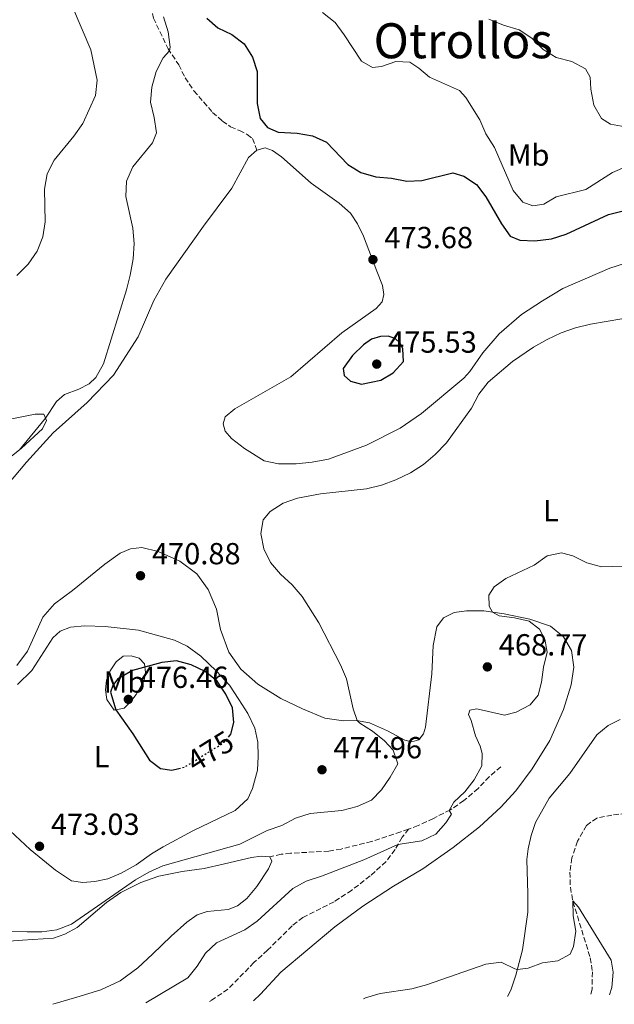
# Model space of a CAD drawing. Units: metres. Extents: x 618153 to 621621, y 4701675 to 4704046.
# Drawn here: x 619510 to 619706, y 4701697 to 4702021 of the extents above; entities that cross this region are included whole.
import ezdxf
from ezdxf.enums import TextEntityAlignment as Align

# ---------------------------------------------------------------- set-up
doc = ezdxf.new("R2010")
doc.units = ezdxf.units.M
doc.header["$MEASUREMENT"] = 0
doc.linetypes.add('DGN Style 3', pattern=[2.435890702152634, 1.739921930109024, -0.6959687720436097])
doc.linetypes.add('DGN Style 5', pattern=[1.217945351076317, 0.5219765790327072, -0.6959687720436097])
for name, color, linetype, lineweight in [('Barranco lineal', 142, 'DGN Style 3', 13), ('Cota de curva de nivel directora', 7, 'Continuous', 0), ('Cota de punto acotado terreno', 7, 'Continuous', 0), ('Curva de nivel directora', 30, 'Continuous', 30), ('Curva de nivel directora no vista', 30, 'DGN Style 5', 30), ('Curva de nivel intermedia', 30, 'Continuous', 0), ('Etiqueta de uso rústico', 92, 'Continuous', 0), ('Fuente-manantial-naciente', 7, 'Continuous', 0), ('Línea de cambio de uso (parcela vista)', 92, 'Continuous', 0), ('Punto acotado terreno (símbolo)', 7, 'Continuous', 0), ('Senda', 7, 'DGN Style 3', 0), ('Texto de Área (paraje) menor', 7, 'Continuous', 0)]:
    doc.layers.add(name, color=color, linetype=linetype, lineweight=lineweight)
doc.styles.add('Style-Arial', font='arial.ttf')

# ---------------------------------------------------------------- blocks, each defined once
blk = doc.blocks.new('5PATER')
at = {"layer": 'Fuente-manantial-naciente', "linetype": 'Continuous', "lineweight": 0}
h = blk.add_hatch(color=51, dxfattribs=at)
edge = h.paths.add_edge_path()
edge.add_ellipse((0, 0), major_axis=(-0.1095731443231308, -0.1110710700762829), ratio=0.9994222409660317, start_angle=0, end_angle=360)

msp = doc.modelspace()

# ---------------------------------------------------------------- linework, layer by layer
at = {"layer": 'Barranco lineal', "color": 142, "linetype": 'DGN Style 3', "lineweight": 13}
msp.add_polyline3d([(619709.5300000003, 4701759.859999999, 460.8399999999965), (619704.8099999996, 4701759.380000001, 460.75), (619699.8799999999, 4701758.390000001, 460.6699999999983), (619696.4400000004, 4701755.949999999, 460.6699999999983), (619693.5199999996, 4701750.74, 460.4900000000052), (619691.6600000003, 4701745.279999999, 460.4400000000023), (619690.9699999997, 4701740.58, 460.3000000000029), (619691.1699999999, 4701735.619999999, 460.2400000000052), (619692.0099999999, 4701730.850000001, 459.9799999999959), (619697.7199999997, 4701712.449999999, 459.3000000000029), (619698.3899999997, 4701707.82, 459.1600000000035), (619698.3499999996, 4701702.140000001, 459.0200000000041), (619697.7599999999, 4701700.210000001, 458.929999999993)], dxfattribs=at)
at = {"layer": 'Curva de nivel directora', "color": 30, "linetype": 'Continuous', "lineweight": 30, "elevation": 475, "flags": 128}
for points in [[(619571.6699999984, 4702021.25), (619575.209999999, 4702018.130000002), (619579.8499999992, 4702015.850000001), (619583.8599999992, 4702012.87), (619586.6599999998, 4702008.440000001), (619588.1900000009, 4702003.680000002), (619588.1699999986, 4701993.200000001), (619589.1699999999, 4701988.300000001), (619591.5899999985, 4701985.310000001), (619595.1, 4701983.810000001), (619601.3600000006, 4701983.430000001), (619606.4099999999, 4701982.550000003), (619610.9800000008, 4701980.5), (619618.0300000005, 4701973.180000001), (619622.2899999986, 4701970.560000001), (619627.2100000004, 4701969.119999999), (619632.3699999994, 4701968.67), (619637.3699999994, 4701967.730000001), (619642.3699999994, 4701967.930000001), (619652.5199999994, 4701970.400000002), (619656.0800000001, 4701969.330000001), (619660.3200000002, 4701966.550000001), (619663.369999999, 4701962.59), (619668.53, 4701953.689999999), (619671.3699999988, 4701949.580000001), (619674.5299999992, 4701948.330000003), (619679.5299999993, 4701948.119999999), (619684.99, 4701948.710000002), (619689.7499999986, 4701950.250000002), (619703.6499999993, 4701956.7), (619708.4999999995, 4701957.970000002)], [(619631.2099999993, 4701916.720000002), (619628.7399999994, 4701916.61), (619625.7599999999, 4701915.800000001), (619623.129999999, 4701913.890000002), (619619.5100000004, 4701910.45), (619616.41, 4701906.170000002), (619616.8300000003, 4701903.800000003), (619618.909999999, 4701901.910000001), (619622.4599999984, 4701901.010000001), (619628.8299999987, 4701902.250000001), (619632.9500000004, 4701904.689999999), (619636.2800000008, 4701908.42), (619636.0300000005, 4701912.600000001), (619635.1799999989, 4701914.439999999), (619633.5899999996, 4701915.980000002), (619631.2099999993, 4701916.720000002)], [(619578.7199999982, 4701784.930000001), (619579.5799999988, 4701785.980000001), (619580.5600000002, 4701789.79), (619580.0300000003, 4701794.62), (619577.8299999987, 4701799.150000001), (619574.99, 4701803.34), (619571.1399999987, 4701806.529999999), (619566.4899999995, 4701808.750000001), (619561.6500000004, 4701810.020000001), (619556.7899999989, 4701809.5), (619547.2000000001, 4701806.84), (619542.249999999, 4701804.000000002), (619540.7000000001, 4701801.99), (619539.9199999999, 4701799.75), (619541.7300000006, 4701793.95), (619547.3399999985, 4701786.050000001), (619552.8199999991, 4701777.440000001), (619556.4400000002, 4701774.720000001), (619560.1199999994, 4701774.140000002), (619562.4500000007, 4701774.7)]]:
    msp.add_lwpolyline(points, dxfattribs=at)
at = {"layer": 'Curva de nivel directora no vista', "color": 30, "linetype": 'DGN Style 5', "lineweight": 30, "elevation": 475, "flags": 128}
msp.add_lwpolyline([(619562.4500000007, 4701774.7), (619564.3399999993, 4701775.160000001), (619577.2699999998, 4701783.180000001), (619578.7199999982, 4701784.930000001)], dxfattribs=at)
at = {"layer": 'Curva de nivel intermedia', "color": 30, "linetype": 'Continuous', "lineweight": 0, "flags": 128}
for points, elevation in [([(619527.4400000009, 4702024.96), (619533.5499999997, 4702010.829999999), (619535.5600000013, 4702000.850000001), (619535.0600000008, 4701995.880000001), (619530.8200000006, 4701986.67), (619527.8800000013, 4701982.499999999), (619521.4100000004, 4701974.600000001), (619519.0900000003, 4701970.130000002), (619518.2200000008, 4701965.04), (619518.5200000004, 4701954.38), (619517.7200000001, 4701949.349999999), (619515.8300000014, 4701944.730000001), (619512.8400000007, 4701940.359999998), (619509.1300000004, 4701936.74)], 465.0000000000001), ([(619609.7100000012, 4702023.119999998), (619613.8399999996, 4702019.819999999), (619616.8400000016, 4702015.82)], 480), ([(619557.3900000001, 4702021.699999999), (619558.9300000002, 4702016.769999999), (619559.6299999999, 4702011.739999999), (619559.3700000005, 4702010.480000001), (619557.2300000014, 4702008.17), (619554.9699999995, 4702003.710000001), (619553.5299999999, 4701998.619999999), (619553.0899999996, 4701993.63), (619554.2899999999, 4701988.649999999), (619555.060000001, 4701983.569999999), (619553.72, 4701980.319999999), (619547.2699999993, 4701972.349999999), (619545.270000001, 4701967.659999999), (619544.9800000003, 4701962.680000001), (619547.3499999996, 4701952.23), (619547.7800000011, 4701947.25), (619547.4500000002, 4701942.17), (619546.4600000001, 4701936.82), (619545.2300000007, 4701931.949999998), (619537.6199999999, 4701907.680000001), (619535.1100000021, 4701903.149999999), (619532.9100000004, 4701901.130000002), (619529.5300000008, 4701899.369999997), (619524.8800000016, 4701897.529999998), (619522.1799999992, 4701895.230000001), (619518.6400000011, 4701889.83), (619510.04, 4701879.449999998)], 470), ([(619664.3100000002, 4702020.949999998), (619669.1500000014, 4702018.999999999), (619674.3000000013, 4702017.41), (619678.4600000009, 4702014.640000001), (619682.2100000017, 4702011.009999998), (619686.4600000007, 4702008.38), (619691.6799999998, 4702007.019999999), (619696.13, 4702004.609999999), (619697.6400000011, 4702001.88), (619697.9200000004, 4701997.890000001), (619698.8400000012, 4701992.640000001), (619701.4000000006, 4701988.240000002), (619704.4100000013, 4701986.470000001), (619709.2100000003, 4701985.579999999)], 485.0000000000001), ([(619616.8400000016, 4702015.82), (619622.5000000009, 4702007.170000001), (619626.0900000005, 4702005.099999999), (619629.0299999999, 4702005.369999999), (619633.7700000008, 4702007.039999999), (619638.4300000012, 4702006.769999999), (619641.3400000012, 4702004.83), (619644.8200000015, 4702001.909999999), (619654.6699999997, 4701997.529999998), (619656.7400000016, 4701995.220000002), (619661.44, 4701987.880000001), (619663.3900000014, 4701983.279999998), (619666.2099999998, 4701978.789999999), (619672.3299999998, 4701964.67), (619675.5400000018, 4701960.84), (619678.860000001, 4701959.55), (619682.4200000018, 4701960.130000001), (619686.4800000007, 4701962.529999999), (619696.2599999997, 4701964.92), (619705.0300000005, 4701970.569999999), (619709.8699999996, 4701972.640000001)], 480), ([(619507.17, 4701721.060000001), (619512.5900000003, 4701720.970000002), (619517.3899999993, 4701721.019999999), (619522.3500000014, 4701721.609999998), (619527.1300000002, 4701723.529999998), (619548.2000000012, 4701738.130000001), (619552.570000001, 4701740.640000001), (619557.1300000009, 4701742.689999999), (619582.4900000012, 4701749.77), (619591.4200000007, 4701754.329999999), (619596.2700000011, 4701755.970000001), (619600.7900000006, 4701758.369999998), (619605.5600000005, 4701759.859999999), (619616.000000001, 4701760.810000001), (619621.0400000013, 4701762.230000001), (619625.7599999999, 4701764.289999999), (619629.0600000012, 4701767.609999998), (619631.9199999999, 4701771.770000001), (619634.3800000009, 4701776.220000001), (619632.9300000003, 4701780.74), (619630.1000000006, 4701783.739999999), (619626.1599999999, 4701786.9), (619621.9400000023, 4701789.539999997), (619621.0500000003, 4701790.4), (619619.7000000002, 4701794.27), (619617.5700000002, 4701804.130000001), (619615.600000001, 4701808.729999999), (619608.4900000008, 4701822.59), (619603.0300000003, 4701831.140000002), (619599.6399999994, 4701834.999999999), (619595.8300000008, 4701838.499999999), (619592.620000001, 4701842.33), (619590.3800000015, 4701846.890000001), (619589.3600000021, 4701851.939999999), (619590.2000000003, 4701856.42), (619592.4900000015, 4701859.17), (619596.7200000003, 4701861.83), (619601.4500000001, 4701863.52), (619608.9800000003, 4701864.949999998), (619624.0900000001, 4701866.609999999), (619629.0700000002, 4701867.74), (619633.8300000011, 4701869.529999998), (619638.5499999997, 4701871.83), (619642.9000000014, 4701874.539999999), (619646.7500000005, 4701877.859999998), (619650.3899999993, 4701881.71), (619658.6900000008, 4701893.060000001), (619661.030000001, 4701897.680000001), (619664.1400000001, 4701901.599999999), (619672.0800000017, 4701908.390000002), (619679.0199999998, 4701913.109999999), (619683.5000000013, 4701915.699999998), (619688.1399999993, 4701917.849999999), (619692.8800000001, 4701919.48), (619697.8300000011, 4701920.699999998), (619708.0999999995, 4701922.41)], 470), ([(619551.5400000006, 4701697.689999999), (619565.3699999996, 4701705.850000001), (619568.4299999997, 4701709.67), (619571.1500000021, 4701713.970000001), (619574.8400000002, 4701717.34), (619584.1100000017, 4701721.67), (619588.22, 4701724.519999999), (619599.9200000011, 4701735.210000002), (619604.310000001, 4701737.599999999), (619609.3300000012, 4701739.239999999), (619623.2100000017, 4701744.65), (619634.4500000002, 4701749.640000001), (619642.3499999995, 4701750.88), (619646.9100000013, 4701753.08), (619650.2400000017, 4701756.789999999), (619652.0700000002, 4701759.689999999), (619651.3000000013, 4701760.84), (619652.8300000001, 4701763.560000001), (619656.430000001, 4701767.039999999), (619659.5800000003, 4701770.92), (619662.0500000003, 4701775.539999999), (619662.1399999997, 4701779.550000001), (619661.4800000002, 4701782.019999999), (619659.9200000003, 4701785.430000001), (619658.5900000001, 4701790.409999999), (619657.6700000016, 4701792.42), (619658.160000001, 4701793.859999998), (619660.3600000005, 4701794.33), (619669.4800000022, 4701792.230000001), (619673.310000001, 4701793.179999999), (619677.9700000014, 4701795.550000001), (619680.5900000011, 4701798.789999999), (619681.6300000004, 4701803), (619682.2899999998, 4701808.019999998), (619683.5700000006, 4701812.940000001), (619682.7700000004, 4701817.12), (619680.9900000012, 4701820.460000002), (619677.6300000016, 4701823.099999999), (619672.8100000004, 4701824.220000001), (619667.75, 4701824.849999999), (619665.5100000004, 4701826.099999999), (619664.4500000008, 4701828.000000001), (619664.3600000015, 4701831.630000001), (619666.1100000015, 4701834.38), (619669.9000000001, 4701837.119999998), (619679.2600000012, 4701841.529999998), (619683.5599999994, 4701844.51), (619688.24, 4701845.58), (619691.9300000002, 4701844.57), (619696.5500000003, 4701842.23), (619701.3899999994, 4701840.92), (619718.6600000006, 4701841.439999999)], 465.0000000000001), ([(619623.1100000012, 4701698.930000001), (619623.8300000009, 4701699.25), (619628.6000000008, 4701700.77), (619639.000000001, 4701702.29), (619643.8300000012, 4701703.56), (619663.3900000014, 4701710.329999999), (619668.3600000001, 4701711.039999999), (619672.910000001, 4701708.84), (619673.7400000002, 4701708.66), (619677.3300000001, 4701709.069999999), (619682.0100000004, 4701710.84), (619687.0400000018, 4701711.409999999), (619691.1400000011, 4701713.600000001), (619692.2400000008, 4701716.159999999), (619692.9200000003, 4701721.179999999), (619692.1100000012, 4701726.220000001), (619691.9600000014, 4701731.13), (619693.8500000001, 4701729.09), (619704.540000001, 4701711.630000001), (619705.1900000015, 4701707.71), (619704.7500000012, 4701702.73), (619704.0500000014, 4701700.32)], 460.0000000000001)]:
    msp.add_lwpolyline(points, dxfattribs=dict(at, elevation=elevation))
at = {"layer": 'Línea de cambio de uso (parcela vista)', "color": 92, "linetype": 'Continuous', "lineweight": 0}
for points in [[(619505.9400000004, 4701867.730000001, 470.3699999999953), (619512.3099999996, 4701875.300000001, 470.4900000000052), (619521.0800000001, 4701885.02, 470.4900000000052), (619532.3099999996, 4701894.980000001, 470.4400000000023), (619540.9500000002, 4701903.91, 470.6699999999983), (619549.0099999999, 4701916.58, 470.9199999999983), (619554.25, 4701928.460000001, 471.2599999999948), (619558.1299999999, 4701935.480000001, 471.5500000000029), (619570.5700000003, 4701952.880000001, 472.2899999999936), (619579.8799999999, 4701965.34, 473.1100000000006), (619585.3600000005, 4701975.460000001, 473.5899999999965), (619588.0800000001, 4701977.880000001, 473.8500000000058)], [(619729.9600000001, 4701947.279999999, 472.820000000007), (619704.1799999997, 4701939.050000001, 472.1399999999995), (619688.7100000001, 4701932.449999999, 471.5500000000029), (619681.9800000006, 4701928.390000001, 471.179999999993), (619675.0700000003, 4701923.9, 470.8099999999977), (619667.79, 4701917.550000001, 470.6399999999995), (619662.3499999996, 4701911.289999999, 470.3899999999995), (619658.0999999996, 4701905.180000001, 470.3000000000029), (619656.1600000003, 4701902.99, 470.3600000000006), (619642.2000000002, 4701891.300000001, 471.070000000007), (619635.2400000002, 4701886.5, 471.1199999999953), (619624.0999999996, 4701880.930000001, 471.0899999999965), (619611.6500000004, 4701876.33, 471.3800000000047), (619606.29, 4701875.380000001, 471.4600000000065), (619600.9800000006, 4701874.83, 471.2899999999936), (619595.1600000003, 4701874.810000001, 471.3800000000047), (619590.4699999997, 4701875.810000001, 471.4600000000065), (619584.0300000003, 4701879.789999999, 471.5200000000041), (619579.7199999997, 4701883.140000001, 471.7799999999989), (619577.7100000001, 4701885.480000001, 471.8600000000006), (619577, 4701887.99, 471.8899999999995), (619577.6600000003, 4701890.25, 471.9700000000012), (619580.8099999996, 4701892.850000001, 472.3999999999942), (619599.2100000001, 4701903.41, 473.5099999999948), (619616, 4701917.890000001, 473.820000000007), (619627.29, 4701925.850000001, 473.9600000000065), (619629.2599999999, 4701927.99, 473.9900000000052), (619629.7999999998, 4701930.480000001, 473.9600000000065), (619629.3600000005, 4701933.42, 473.7299999999959), (619627.5499999998, 4701938.07, 473.5599999999977), (619623.1600000003, 4701949.58, 473.9900000000052), (619621.2100000001, 4701953.689999999, 474.070000000007), (619618.9000000004, 4701957.220000001, 474.1000000000058), (619615.1900000004, 4701960.470000001, 474.1000000000058), (619605.9100000003, 4701967.050000001, 474.1000000000058), (619596.1399999997, 4701975.689999999, 473.9600000000065), (619593.2599999999, 4701977.75, 473.929999999993), (619590.8099999996, 4701978.600000001, 473.8999999999942), (619588.0800000001, 4701977.880000001, 473.8500000000058)], [(619503.6299999999, 4701888.84, 469.2100000000065), (619515.1900000004, 4701891.16, 469.5800000000018), (619518.0899999999, 4701891.140000001, 469.8899999999995), (619518.9600000001, 4701889.07, 470.0599999999977), (619517.6600000003, 4701886.300000001, 470.0599999999977), (619510.7100000001, 4701879.99, 470.0299999999989), (619504.04, 4701874.539999999, 469.6900000000023)], [(619587, 4701698.300000001, 460.4600000000065), (619589.3200000003, 4701700.5, 460.5399999999936), (619595.9699999997, 4701707.680000001, 460.8300000000018), (619613.7400000002, 4701722.619999999, 461.7299999999959), (619622.8799999999, 4701729.460000001, 462.1300000000047), (619632.9600000001, 4701735.99, 462.4400000000023), (619642.7000000002, 4701741.74, 462.75), (619652.5899999999, 4701748.75, 462.8099999999977), (619661.3099999996, 4701755.51, 462.5599999999977), (619668.2999999998, 4701761.970000001, 462.3000000000029), (619673.25, 4701767.380000001, 462.1900000000023), (619678.6200000001, 4701774.609999999, 462.1300000000047), (619684.3600000005, 4701783.859999999, 462.1300000000047), (619688.8600000005, 4701794.060000001, 462.3300000000018), (619691.4000000004, 4701802.17, 462.4400000000023), (619692.2800000003, 4701807.970000001, 462.5800000000018), (619691.5499999998, 4701813.480000001, 462.9799999999959), (619688.8499999996, 4701817.949999999, 463.2899999999936), (619684.6200000001, 4701821.42, 463.7799999999989), (619677.8700000001, 4701823.77, 464.2299999999959), (619669.3799999999, 4701825.529999999, 464.7700000000041), (619662.7300000006, 4701826.52, 465.1699999999983), (619656.9699999997, 4701826.52, 465.6499999999942), (619652.9600000001, 4701825.960000001, 466.5299999999989), (619649.5, 4701824.17, 467.070000000007), (619647.2699999996, 4701821.230000001, 467.6300000000047), (619646.0300000003, 4701815.140000001, 467.9199999999983), (619645.6100000005, 4701805.730000001, 468.1699999999983), (619643.5599999996, 4701788.26, 468.8300000000018), (619642.9000000004, 4701786.050000001, 468.8500000000058), (619641.3499999996, 4701784.039999999, 468.9700000000012), (619639.0099999999, 4701783.449999999, 469), (619636.7000000002, 4701784, 469), (619631.0300000003, 4701787.100000001, 469.1100000000006), (619625.1500000004, 4701789.680000001, 469.6999999999971), (619620.8099999996, 4701790.439999999, 470.0200000000041), (619616.5300000003, 4701790.32, 470.5), (619610.4000000004, 4701791.220000001, 470.6100000000006), (619603.1399999997, 4701794.27, 471.070000000007), (619596.0099999999, 4701797.689999999, 471.429999999993), (619588.4400000004, 4701802.4, 471.6600000000035), (619582.8600000005, 4701807.32, 471.8300000000018), (619578.8700000001, 4701812.859999999, 471.8899999999995), (619576.1699999999, 4701820.380000001, 471.6900000000023), (619574.7800000003, 4701827, 471.4100000000035), (619572.1200000001, 4701833.470000001, 471.179999999993), (619568.3399999999, 4701838.619999999, 471.2400000000052), (619562.7800000003, 4701842.800000001, 471.2400000000052), (619555.6600000003, 4701846.02, 471.1199999999953), (619550.2199999997, 4701847.34, 471.2100000000065), (619546.5499999998, 4701846.869999999, 471.1499999999942), (619543.1900000004, 4701845.4, 471.1499999999942), (619538.1200000001, 4701841.82, 471.1499999999942), (619527.5099999999, 4701833.140000001, 471.429999999993), (619521.5599999996, 4701828.77, 471.320000000007), (619517.6799999997, 4701824.41, 471.2599999999948), (619514.8300000001, 4701818.100000001, 471.2400000000052), (619512.7300000006, 4701813.230000001, 471.7100000000065), (619509.1699999999, 4701808.52, 471.7100000000065)], [(619509.3499999996, 4701802.27, 472.5599999999977), (619514.0800000001, 4701806.92, 472.8999999999942), (619521.04, 4701817.65, 473.070000000007), (619523.4100000003, 4701819.779999999, 473.1600000000035), (619526.8200000003, 4701821.09, 473.2100000000065), (619531.5800000001, 4701821.560000001, 473.3500000000058), (619538.25, 4701821.33, 473.5200000000041), (619549.1900000004, 4701820.17, 473.9199999999983), (619561, 4701816.850000001, 474.0099999999948), (619565.1799999997, 4701814.869999999, 474.179999999993), (619569.6399999997, 4701811.550000001, 474.2899999999936), (619574.7699999996, 4701806.699999999, 474.429999999993), (619579.04, 4701802.08, 474.5200000000041), (619582.2100000001, 4701797.310000001, 474.5200000000041), (619585.0899999999, 4701792.779999999, 474.570000000007), (619587.3799999999, 4701787.970000001, 474.6000000000058), (619588.3600000005, 4701783.300000001, 474.6300000000047), (619588.5199999996, 4701778.619999999, 474.6000000000058), (619588.25, 4701774.119999999, 474.570000000007), (619586.6399999997, 4701768.08, 474.3500000000058), (619585.1600000003, 4701764.65, 474.0299999999989), (619580.9199999999, 4701760.880000001, 473.3500000000058), (619567.0099999999, 4701754.16, 472.8999999999942), (619557.2599999999, 4701748.92, 472.6399999999995), (619553.3899999997, 4701746.66, 472.5599999999977), (619548.4000000004, 4701742.970000001, 472.5), (619543.4699999997, 4701740.220000001, 472.3899999999995), (619539.0800000001, 4701738.369999999, 472.3000000000029), (619534.8200000003, 4701737.539999999, 472.25), (619530.8300000001, 4701737.24, 472.2799999999989)], [(619541.1500000004, 4701793.83, 474.7700000000041), (619538.7599999999, 4701797.350000001, 474.4600000000065), (619538.3399999999, 4701800.539999999, 474.2599999999948), (619538.6299999999, 4701803.680000001, 474.2299999999959), (619539.8799999999, 4701806.810000001, 474.2599999999948), (619541.8600000005, 4701809.720000001, 474.3999999999942), (619544.1200000001, 4701811.550000001, 474.429999999993), (619546.7300000006, 4701811.699999999, 474.6600000000035), (619549.4000000004, 4701810.91, 474.8300000000018), (619551.1100000005, 4701809.039999999, 474.9100000000035), (619551.4600000001, 4701806.24, 475.1100000000006), (619551.0300000003, 4701803.59, 475.3699999999953), (619548.3799999999, 4701798.949999999, 476.1900000000023), (619546.4500000002, 4701796.449999999, 476.1900000000023), (619544.4500000002, 4701794.51, 476.0500000000029), (619541.1500000004, 4701793.83, 474.7700000000041)], [(619670.5199999996, 4701699.74, 459.6600000000035), (619671.6100000005, 4701701.850000001, 459.75), (619673.2100000001, 4701706.699999999, 459.8300000000018), (619675.4500000002, 4701715.039999999, 460.5399999999936), (619677.1299999999, 4701727.470000001, 461.25), (619677.2100000001, 4701733.430000001, 461.7599999999948), (619676.8600000005, 4701744.720000001, 461.8500000000058), (619677.2800000003, 4701748.220000001, 461.820000000007), (619678.29, 4701752.680000001, 461.5899999999965), (619679.6500000004, 4701756.9, 461.3899999999995), (619684.1699999999, 4701764.970000001, 461.6199999999953), (619691, 4701772.980000001, 461.7899999999936), (619699.8799999999, 4701785.689999999, 461.929999999993), (619703.5499999998, 4701788.76, 461.9600000000065), (619707.5099999999, 4701790.74, 461.9600000000065)], [(619530.8300000001, 4701737.24, 472.2799999999989), (619527.1799999997, 4701737.76, 472.4199999999983), (619521.8399999999, 4701741.300000001, 472.6699999999983), (619513.5800000001, 4701748.029999999, 473.0399999999936), (619506.9800000006, 4701754.189999999, 472.7299999999959)], [(619476.4800000006, 4701744.050000001, 467.3399999999965), (619477.7699999996, 4701741.99, 467.3099999999977), (619479.0099999999, 4701736.949999999, 467.25), (619481.4400000004, 4701730.439999999, 467.0800000000018), (619485.1100000005, 4701725.029999999, 467.0299999999989), (619489.3099999996, 4701721.869999999, 467.1999999999971), (619495, 4701719.730000001, 467.5099999999948), (619501.7300000006, 4701718.050000001, 467.929999999993), (619506.6699999999, 4701717.949999999, 468.3600000000006), (619511.0599999996, 4701718.24, 468.5899999999965), (619521.1699999999, 4701718.949999999, 468.7599999999948), (619524.9600000001, 4701720.27, 468.8999999999942), (619529.0300000003, 4701722.369999999, 469.1199999999953), (619538.6600000003, 4701730.67, 469.8099999999977), (619543.3099999996, 4701733.949999999, 469.8600000000006), (619549.9000000004, 4701737.189999999, 469.6399999999995), (619555.8200000003, 4701739.32, 469.3500000000058), (619563.5499999998, 4701740.83, 468.6999999999971), (619570.8099999996, 4701741.810000001, 468.1600000000035), (619577.4500000002, 4701743.34, 467.9600000000065), (619586.2699999996, 4701745.430000001, 468.25), (619589.54, 4701745.850000001, 468.3899999999995), (619592.3300000001, 4701745.609999999, 468.4199999999983)], [(619592.3300000001, 4701745.609999999, 468.4199999999983), (619593.0099999999, 4701744.180000001, 468.5), (619591.9000000004, 4701741.65, 468.6100000000006), (619588.0899999999, 4701735.869999999, 468.6699999999983), (619584.8200000003, 4701731.949999999, 468.7299999999959), (619581.6699999999, 4701729.49, 468.7299999999959), (619578.6399999997, 4701728.369999999, 468.7599999999948), (619571.7100000001, 4701727.65, 468.9499999999971), (619568.5099999999, 4701726.58, 469.070000000007), (619565.0999999996, 4701724.220000001, 468.8699999999953), (619559.8700000001, 4701719.609999999, 468.7799999999989), (619553.7699999996, 4701713.619999999, 468.8999999999942), (619548.9299999997, 4701709.109999999, 468.6699999999983), (619543.1399999997, 4701704.850000001, 468.4700000000012), (619536.7699999996, 4701701.880000001, 468.3899999999995), (619528.9299999997, 4701699.49, 468.3600000000006), (619521.0499999998, 4701697.17, 467.8999999999942)]]:
    msp.add_polyline3d(points, dxfattribs=at)
at = {"layer": 'Senda', "color": 7, "linetype": 'DGN Style 3', "lineweight": 0}
for points in [[(619584.02, 4702074.86, 471.0899999999966), (619574.3500000007, 4702062.130000002, 470.8899999999995), (619567.8599999996, 4702054.500000001, 470.350000000006), (619563.1599999992, 4702048.210000001, 470.1199999999955), (619556.3799999976, 4702036.490000002, 469.9499999999971), (619554.5200000001, 4702032.62, 469.8399999999967), (619553.379999998, 4702029.37, 469.6699999999984), (619553.1599999989, 4702025.11, 469.6100000000006), (619554.0799999975, 4702021.279999999, 469.6699999999984), (619558.8799999988, 4702011.230000002, 469.979999999996), (619562.3799999991, 4702005.95, 470.1199999999955), (619564.5100000014, 4702001.680000001, 470.2100000000065), (619567.4100000004, 4701997.410000003, 470.2899999999936), (619573.5199999993, 4701990.290000003, 470.8899999999995), (619576.7399999979, 4701987.449999999, 471.2799999999989), (619579.4499999991, 4701985.529999999, 471.3999999999943), (619582.4100000008, 4701984.32, 471.7100000000063), (619584.9500000001, 4701983.050000001, 472.5000000000001), (619586.670000001, 4701981.680000001, 473.1600000000035), (619588.0799999969, 4701977.880000001, 473.850000000006)], [(619668.329999999, 4701775.230000001, 463.7899999999937), (619664.5, 4701771.949999999, 464.2200000000013), (619660.8200000009, 4701768.100000001, 464.4700000000012), (619656.1600000005, 4701764.170000001, 464.6100000000007), (619651.6999999991, 4701761.040000001, 464.949999999997), (619646.1099999989, 4701758.27, 465.6100000000007), (619641.1700000013, 4701755.890000002, 465.800000000003), (619637.9899999985, 4701754.77, 465.6900000000024)], [(619637.9899999985, 4701754.77, 465.6900000000024), (619635.8400000005, 4701752.060000001, 465.4400000000023), (619633.5100000014, 4701748.01, 464.6999999999971), (619630.57, 4701744.070000002, 464.1300000000046), (619625.3399999996, 4701739.36, 463.8200000000071), (619619.3099999991, 4701734.690000001, 463.5099999999948), (619613.4499999986, 4701730.859999999, 463.199999999997), (619603.2399999981, 4701725.75, 462.7400000000052), (619599.6700000007, 4701722.930000001, 462.6300000000048), (619591.6000000017, 4701714.940000001, 462.229999999996), (619587.1400000004, 4701710.87, 462.1999999999971), (619578.5500000005, 4701702.150000001, 462.0899999999966), (619573.0000000006, 4701698.350000001, 462.0299999999988), (619572.4599999997, 4701698.050000002, 462.0200000000041)], [(619637.9899999985, 4701754.77, 465.6900000000024), (619635.4200000003, 4701753.870000001, 465.6100000000007), (619625.7899999989, 4701750.710000004, 465.9999999999999), (619615.8299999967, 4701748.210000002, 466.800000000003), (619611.8000000011, 4701747.480000001, 467.1699999999983), (619599.1900000002, 4701746.83, 467.5099999999947), (619596.0799999966, 4701746.470000003, 467.7599999999948), (619592.3299999982, 4701745.609999999, 468.4199999999983)]]:
    msp.add_polyline3d(points, dxfattribs=at)

# ---------------------------------------------------------------- block references
at = {"layer": 'Punto acotado terreno (símbolo)', "color": 7, "linetype": 'Continuous', "lineweight": 0, "xscale": 10, "yscale": 10, "zscale": 10}
for p in [(619626.2499999994, 4701941.91, 473.679999999993), (619627.4999999988, 4701907.570000002, 475.5299999999993), (619549.8299999986, 4701838.020000001, 470.8800000000047), (619663.8799999986, 4701808.060000001, 468.7700000000041), (619545.8299999975, 4701797.390000002, 476.4600000000069), (619609.4999999988, 4701774.250000001, 474.9600000000065), (619516.6299999993, 4701749.100000001, 473.0299999999989)]:
    msp.add_blockref('5PATER', p, dxfattribs=at)

# ---------------------------------------------------------------- texts
at = {"layer": 'Cota de curva de nivel directora', "color": 7, "linetype": 'Continuous', "lineweight": 0, "style": 'Style-Arial'}
msp.add_text('475', height=7.000000000000002, rotation=31.81132999999999, dxfattribs=at).set_placement((619572.7181574664, 4701780.356597216, 475), align=Align.MIDDLE_CENTER)
at = {"layer": 'Cota de punto acotado terreno', "color": 7, "linetype": 'Continuous', "lineweight": 0, "style": 'Style-Arial'}
for s, p in [('473.68', (619630.0000000005, 4701945.659999999, 473.679999999993)), ('475.53', (619631.2499999999, 4701911.320000002, 475.5299999999989)), ('470.88', (619553.5900000008, 4701841.769999998, 470.8800000000047)), ('468.77', (619667.6299999997, 4701811.810000001, 468.7700000000041)), ('476.46', (619549.5799999987, 4701801.140000001, 476.4600000000065)), ('474.96', (619613.25, 4701777.999999999, 474.9600000000065)), ('473.03', (619520.3799999983, 4701752.849999999, 473.0299999999989))]:
    msp.add_text(s, height=7.000000000000002, dxfattribs=at).set_placement(p)
at = {"layer": 'Etiqueta de uso rústico', "color": 92, "linetype": 'Continuous', "lineweight": 0, "style": 'Style-Arial'}
for s, p in [('Mb', (619677.4502462422, 4701976.290010002, 481.1499999999942)), ('L', (619684.7714203779, 4701859.390010002, 466.3399999999965)), ('Mb', (619544.5602462417, 4701803.09001, 475.2100000000065)), ('L', (619537.0914203794, 4701778.550010002, 474.3399999999965))]:
    msp.add_text(s, height=7.000000000000002, dxfattribs=at).set_placement(p, align=Align.MIDDLE_CENTER)
at = {"layer": 'Texto de Área (paraje) menor', "color": 7, "linetype": 'Continuous', "lineweight": 0, "style": 'Style-Arial'}
msp.add_text('Otrollos', height=11.5, dxfattribs=at).set_placement((619655.9012161079, 4702013.840010001, 481.1000000000058), align=Align.MIDDLE_CENTER)

doc.saveas('drawing.dxf')
